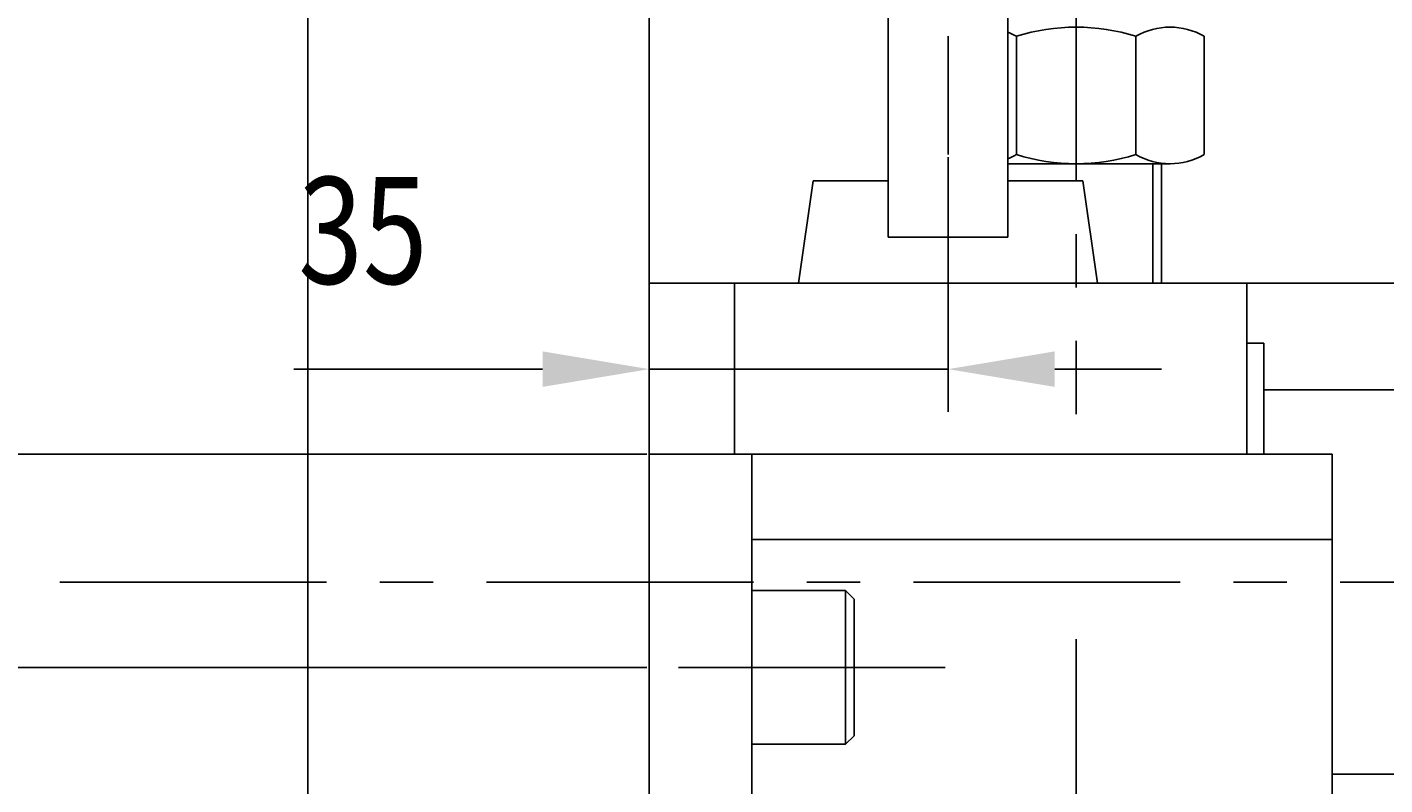
# Model space of a CAD drawing. Extents: x -75 to 2895, y -570 to 1530.
# Drawn here: x 1893 to 2052, y 933 to 1022 of the extents above; entities that cross this region are included whole.
import ezdxf
from ezdxf.enums import TextEntityAlignment as Align

# ---------------------------------------------------------------- set-up
doc = ezdxf.new("R2010")
doc.units = 0
doc.header["$LTSCALE"] = 25
doc.linetypes.add('LINEA-LINEETTA', pattern=[2, 1.25, -0.25, 0.25, -0.25])
doc.layers.get('0').update_dxf_attribs({"linetype": 'CONTINUOUS'})
doc.layers.get('DEFPOINTS').update_dxf_attribs({"linetype": 'CONTINUOUS'})
for name, color, linetype in [('ASSI', 3, 'LINEA-LINEETTA'), ('L1', 7, 'CONTINUOUS'), ('QUOTE', 1, 'CONTINUOUS'), ('SOTTILI', 1, 'CONTINUOUS')]:
    doc.layers.add(name, color=color, linetype=linetype)
doc.styles.get("Standard").update_dxf_attribs({"font": 'romans', "width": 0.8, "height": 12.5})
doc.dimstyles.get("Standard").update_dxf_attribs({"dimtxt": 0.18, "dimasz": 0.18, "dimexe": 0.18, "dimexo": 0.0625, "dimgap": 0.09, "dimtad": 0, "dimtih": 1, "dimtoh": 1, "dimdec": 4, "dimzin": 0, "dimtxsty": 'STANDARD', "dimcen": 0.09, "dimazin": 3, "dimtfac": 1, "dimtdec": 4, "dimtofl": 0, "dimtmove": 0, "dimatfit": 3, "dimtolj": 1, "dimtzin": 0})

# ---------------------------------------------------------------- blocks, each defined once
blk = doc.blocks.new('*D8')
at = {"color": 0, "linetype": 'BYBLOCK'}
for p, q in [((1643.09, 3111.98), (1764.16, 3111.98)), ((1759.16, 3049.48), (1759.16, 3099.48)), ((1608.09, 3036.98), (1764.16, 3036.98))]:
    blk.add_line(p, q, dxfattribs=at)
for points in [[(1757.08, 3099.48), (1761.25, 3099.48), (1759.16, 3111.98)], [(1757.08, 3049.48), (1761.25, 3049.48), (1759.16, 3036.98)]]:
    blk.add_solid(points, dxfattribs=at)
at = {"layer": 'DEFPOINTS', "color": 0, "linetype": 'BYBLOCK'}
for p in [(1642.79, 3111.98), (1759.16, 3111.98), (1607.79, 3036.98)]:
    blk.add_point(p, dxfattribs=at)
at = {"color": 0, "linetype": 'BYBLOCK', "width": 0.8}
blk.add_text('75', height=12.5, rotation=90, dxfattribs=at).set_placement((1749.16, 3074.48), align=Align.CENTER)
blk = doc.blocks.new('*D4')
at = {"color": 0, "linetype": 'BYBLOCK'}
for p, q in [((1544.63, 3066.98), (1409.71, 3066.98)), ((1414.71, 3054.48), (1414.71, 3019.48)), ((1544.63, 3006.98), (1409.71, 3006.98))]:
    blk.add_line(p, q, dxfattribs=at)
for points in [[(1412.63, 3054.48), (1416.8, 3054.48), (1414.71, 3066.98)], [(1412.63, 3019.48), (1416.8, 3019.48), (1414.71, 3006.98)]]:
    blk.add_solid(points, dxfattribs=at)
at = {"layer": 'DEFPOINTS', "color": 0, "linetype": 'BYBLOCK'}
for p in [(1544.93, 3066.98), (1414.71, 3006.98), (1544.93, 3006.98)]:
    blk.add_point(p, dxfattribs=at)
at = {"color": 0, "linetype": 'BYBLOCK', "width": 0.8}
blk.add_text('60', height=12.5, rotation=90, dxfattribs=at).set_placement((1404.71, 3036.98), align=Align.CENTER)
blk = doc.blocks.new('*D6')
at = {"color": 0, "linetype": 'BYBLOCK'}
for p, q in [((1544.63, 3091.98), (1361.37, 3091.98)), ((1366.37, 3079.48), (1366.37, 2994.48)), ((1544.63, 2981.98), (1361.37, 2981.98))]:
    blk.add_line(p, q, dxfattribs=at)
for points in [[(1364.28, 3079.48), (1368.45, 3079.48), (1366.37, 3091.98)], [(1364.28, 2994.48), (1368.45, 2994.48), (1366.37, 2981.98)]]:
    blk.add_solid(points, dxfattribs=at)
at = {"layer": 'DEFPOINTS', "color": 0, "linetype": 'BYBLOCK'}
for p in [(1544.93, 3091.98), (1366.37, 2981.98), (1544.93, 2981.98)]:
    blk.add_point(p, dxfattribs=at)
at = {"color": 0, "linetype": 'BYBLOCK', "width": 0.8}
blk.add_text('110', height=12.5, rotation=90, dxfattribs=at).set_placement((1356.37, 3036.98), align=Align.CENTER)
blk = doc.blocks.new('*D7')
at = {"color": 0, "linetype": 'BYBLOCK'}
for p, q in [((1414.71, 3116.98), (1414.71, 3133.62)), ((1414.71, 3104.48), (1414.71, 3116.98)), ((1544.63, 3091.98), (1409.71, 3091.98)), ((1414.71, 3066.98), (1414.71, 3091.98)), ((1544.63, 3066.98), (1409.71, 3066.98)), ((1414.71, 3054.48), (1414.71, 3041.98))]:
    blk.add_line(p, q, dxfattribs=at)
for points in [[(1412.63, 3104.48), (1416.8, 3104.48), (1414.71, 3091.98)], [(1412.63, 3054.48), (1416.8, 3054.48), (1414.71, 3066.98)]]:
    blk.add_solid(points, dxfattribs=at)
at = {"layer": 'DEFPOINTS', "color": 0, "linetype": 'BYBLOCK'}
for p in [(1414.71, 3091.98), (1544.93, 3091.98), (1544.93, 3066.98)]:
    blk.add_point(p, dxfattribs=at)
at = {"color": 0, "linetype": 'BYBLOCK', "width": 0.8}
blk.add_text('25', height=12.5, rotation=90, dxfattribs=at).set_placement((1404.71, 3125.52), align=Align.CENTER)
blk = doc.blocks.new('*D37')
at = {"color": 0, "linetype": 'BYBLOCK'}
for p, q in [((2000.57, 1006.88), (2000.57, 977.05)), ((1965.57, 991.81), (1965.57, 977.05)), ((1940.57, 982.05), (1923.93, 982.05)), ((1953.07, 982.05), (1940.57, 982.05)), ((2000.57, 982.05), (1965.57, 982.05)), ((2013.07, 982.05), (2025.57, 982.05))]:
    blk.add_line(p, q, dxfattribs=at)
for points in [[(1953.07, 984.13), (1953.07, 979.97), (1965.57, 982.05)], [(2013.07, 984.13), (2013.07, 979.97), (2000.57, 982.05)]]:
    blk.add_solid(points, dxfattribs=at)
at = {"layer": 'DEFPOINTS', "color": 0, "linetype": 'BYBLOCK'}
for p in [(2000.57, 1007.18), (1965.57, 992.11), (1965.57, 982.05)]:
    blk.add_point(p, dxfattribs=at)
at = {"color": 0, "linetype": 'BYBLOCK', "width": 0.8}
blk.add_text('35', height=12.5, dxfattribs=at).set_placement((1932.03, 992.05), align=Align.CENTER)

msp = doc.modelspace()

# ---------------------------------------------------------------- linework, layer by layer
at = {"layer": 'ASSI'}
for p, q in [((2015.57494, 1085.35114), (2015.57494, 976.78786)), ((2077.766, 957.10812), (1836.0418, 957.10812)), ((2015.57494, 950.43465), (2015.57494, 883.78159)), ((2000.24462, 947.10812), (1931.41363, 947.10812))]:
    msp.add_line(p, q, dxfattribs=at)
at = {"layer": 'L1'}
for p, q in [((1925.57494, 1204.11269), (1925.57494, 735.10812)), ((1965.57494, 1056.10812), (1965.57494, 750.10812)), ((1993.57494, 1055.67389), (1993.57494, 997.49138)), ((2007.57494, 1055.67389), (2007.57494, 997.49138)), ((2000.57494, 1021.03632), (2000.57494, 1007.17991)), ((2008.57494, 1021.03632), (2008.57494, 1007.17991)), ((2022.57494, 1021.03632), (2022.57494, 1007.17991)), ((2030.57494, 1021.03632), (2030.57494, 1007.17991)), ((2026.57494, 1006.10812), (2007.57494, 1006.10812)), ((2025.57494, 1006.10812), (2025.57494, 992.10812)), ((1983.06529, 992.10812), (1984.77596, 1004.10812)), ((1993.57494, 1004.10812), (1984.77596, 1004.10812)), ((2016.35462, 1004.10812), (2007.57494, 1004.10812)), ((2018.06529, 992.10812), (2016.35462, 1004.10812)), ((1993.57494, 997.49138), (2007.57494, 997.49138)), ((2515.57494, 992.10812), (1965.57494, 992.10812)), ((1975.57494, 992.10812), (1975.57494, 972.10812)), ((2020.56529, 992.10812), (1980.56529, 992.10812)), ((2035.57494, 992.10812), (2035.57494, 972.10812)), ((2037.57494, 985.10812), (2035.57494, 985.10812)), ((2037.57494, 972.10812), (2037.57494, 985.10812)), ((2066.57494, 979.60812), (2037.57494, 979.60812)), ((2045.57494, 972.10812), (1965.57494, 972.10812)), ((1977.57494, 972.10812), (1977.57494, 862.10812)), ((2045.57494, 972.10812), (2045.57494, 862.10812)), ((2045.57494, 962.10812), (1977.57494, 962.10812)), ((1988.57494, 956.10812), (1977.57494, 956.10812)), ((1988.57494, 938.10812), (1988.57494, 956.10812)), ((1988.57494, 956.10812), (1989.57494, 955.10812)), ((1989.57494, 955.10812), (1989.57494, 939.10812)), ((1989.57494, 939.10812), (1988.57494, 938.10812)), ((1988.57494, 938.10812), (1977.57494, 938.10812)), ((2066.57494, 934.60812), (2045.57494, 934.60812))]:
    msp.add_line(p, q, dxfattribs=at)
for centre, radius, start, end in [((2004.57494, 1014.10812), 8, 60, 67.9756872), ((2015.57494, 998.71341), 23.39471, 72.589663, 107.410337), ((2026.57494, 1014.10812), 8, 60, 120), ((2004.57494, 1014.10812), 8, 292.0243128, 300), ((2015.57494, 1029.50283), 23.39471, 252.589663, 287.410337), ((2026.57494, 1014.10812), 8, 240, 300)]:
    msp.add_arc(centre, radius, start, end, dxfattribs=at)
at = {"layer": 'SOTTILI'}
msp.add_line((2024.57494, 1006.10812), (2024.57494, 992.10812), dxfattribs=at)

# ---------------------------------------------------------------- dimensions: what is measured, and where the dimension line sits
at = {"layer": 'QUOTE'}
for base, p1, p2, picture, middle, set_off in [((1835.35471, 972.10812), (1965.57494, 947.10812), (1965.57494, 972.10812), '*D7', (1825.35471, 1005.65335), (420.64096, -2119.87082)), ((2151.94581, 992.10812), (2000.57494, 917.10812), (2035.57494, 992.10812), '*D8', (2141.94581, 954.60812), (392.78096, -2119.87082)), ((1787.00636, 862.10812), (1965.57494, 972.10812), (1965.57494, 862.10812), '*D6', (1777.00636, 917.10812), (420.64096, -2119.87082)), ((1835.35471, 887.10812), (1965.57494, 947.10812), (1965.57494, 887.10812), '*D4', (1825.35471, 917.10812), (420.64096, -2119.87082))]:
    dim = msp.add_linear_dim(base=base, p1=p1, p2=p2, angle=270, dimstyle='Standard', dxfattribs=at)
    dim.commit()
    dim.dimension.update_dxf_attribs({"geometry": picture, "text_midpoint": middle, "insert": set_off})
dim = msp.add_linear_dim(base=(1965.57494, 982.04982), p1=(2000.57494, 1007.17991), p2=(1965.57494, 992.10812), dimstyle='Standard', dxfattribs=at)
dim.commit()
dim.dimension.update_dxf_attribs({"geometry": '*D37', "text_midpoint": (1932.0297, 992.04982)})

doc.saveas('drawing.dxf')
